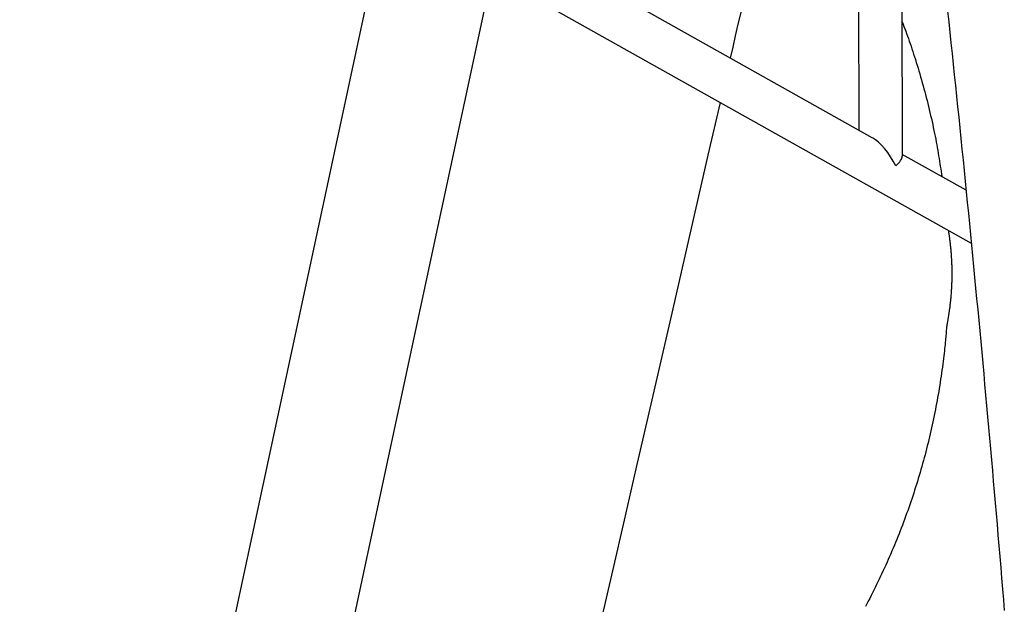
# Model space of a CAD drawing. Extents: x -6074 to 17332, y -2841 to 3490.
# Drawn here: x -1384 to -1022, y -1354 to -1140 of the extents above; entities that cross this region are included whole.
import ezdxf

# ---------------------------------------------------------------- set-up
doc = ezdxf.new("R2010")
doc.units = 0

msp = doc.modelspace()

# ---------------------------------------------------------------- linework, layer by layer
at = {"color": 7, "linetype": 'Continuous'}
for p, q in [((-1076.13, -867.42), (-1075.56, -1180.17)), ((-1059.54, -1189.74), (-1059.91, -990.15)), ((-1070.56, -1182.98), (-1377.23, -1010.96)), ((-1383.55, -1025.76), (-1034.24, -1221.7)), ((-1249.31, -1101.06), (-1332.84, -1490.56)), ((-1289.59, -1493.36), (-1210.16, -1123.02)), ((-1036.16, -1202.27), (-1059.55, -1189.16))]:
    msp.add_line(p, q, dxfattribs=at)
for points in [[(-1122.62, -1153.78), (-1121.68, -1149.69), (-1120.73, -1145.55), (-1119.76, -1141.33), (-1118.76, -1136.99), (-1117.73, -1132.47), (-1116.64, -1127.74), (-1115.5, -1122.75), (-1114.3, -1117.47), (-1113.02, -1111.86), (-1111.67, -1105.95), (-1110.27, -1099.79), (-1108.82, -1093.42), (-1107.33, -1086.87), (-1105.81, -1080.2), (-1104.28, -1073.44), (-1102.73, -1066.64)], [(-1042.94, -1136.51), (-1042.53, -1140.4), (-1042.11, -1144.3), (-1041.7, -1148.19), (-1041.29, -1152.09), (-1040.88, -1155.99), (-1040.47, -1159.89), (-1040.06, -1163.79), (-1039.66, -1167.69), (-1039.25, -1171.6), (-1038.85, -1175.5), (-1038.45, -1179.41), (-1038.05, -1183.32), (-1037.66, -1187.23), (-1037.26, -1191.14), (-1036.87, -1195.05), (-1036.47, -1198.97), (-1036.08, -1202.88), (-1035.7, -1206.8), (-1035.31, -1210.72), (-1034.92, -1214.64), (-1034.54, -1218.56), (-1034.16, -1222.48), (-1033.77, -1226.41), (-1033.4, -1230.33), (-1033.02, -1234.26), (-1032.64, -1238.19), (-1032.27, -1242.12), (-1031.89, -1246.05), (-1031.52, -1249.98), (-1031.15, -1253.91), (-1030.79, -1257.85), (-1030.42, -1261.78), (-1030.05, -1265.72), (-1029.69, -1269.66), (-1029.33, -1273.6), (-1028.97, -1277.54), (-1028.61, -1281.48), (-1028.25, -1285.43), (-1027.9, -1289.37), (-1027.55, -1293.32), (-1027.19, -1297.27), (-1026.84, -1301.22), (-1026.5, -1305.17), (-1026.15, -1309.12), (-1025.8, -1313.07), (-1025.46, -1317.03), (-1025.12, -1320.98), (-1024.78, -1324.94), (-1024.44, -1328.89), (-1024.1, -1332.85), (-1023.77, -1336.81), (-1023.43, -1340.77), (-1023.1, -1344.74), (-1022.77, -1348.7), (-1022.44, -1352.66), (-1022.11, -1356.63)], [(-1059.63, -1140.4), (-1059.3, -1141.26), (-1058.98, -1142.14), (-1058.65, -1143.01), (-1058.32, -1143.89), (-1057.99, -1144.78), (-1057.66, -1145.67), (-1057.34, -1146.58), (-1057.01, -1147.49), (-1056.69, -1148.42), (-1056.36, -1149.37), (-1056.04, -1150.33), (-1055.72, -1151.3), (-1055.39, -1152.29), (-1055.07, -1153.29), (-1054.75, -1154.3), (-1054.43, -1155.33), (-1054.11, -1156.37), (-1053.79, -1157.42), (-1053.47, -1158.48), (-1053.15, -1159.55), (-1052.84, -1160.63), (-1052.52, -1161.71), (-1052.22, -1162.8), (-1051.91, -1163.89), (-1051.61, -1164.98), (-1051.32, -1166.08), (-1051.03, -1167.17), (-1050.75, -1168.27), (-1050.47, -1169.37), (-1050.19, -1170.47), (-1049.92, -1171.57), (-1049.66, -1172.67), (-1049.4, -1173.77), (-1049.15, -1174.87), (-1048.9, -1175.97), (-1048.65, -1177.07), (-1048.41, -1178.16), (-1048.18, -1179.25), (-1047.96, -1180.33), (-1047.74, -1181.4), (-1047.52, -1182.46), (-1047.31, -1183.51), (-1047.11, -1184.56), (-1046.92, -1185.59), (-1046.73, -1186.61), (-1046.55, -1187.62), (-1046.38, -1188.62), (-1046.21, -1189.61), (-1046.05, -1190.59), (-1045.9, -1191.56), (-1045.75, -1192.53), (-1045.61, -1193.49), (-1045.47, -1194.44), (-1045.33, -1195.39), (-1045.2, -1196.33), (-1045.07, -1197.28)], [(-1195.42, -1469.77), (-1191.23, -1451.69), (-1187.03, -1433.59), (-1182.83, -1415.44), (-1178.62, -1397.24), (-1174.39, -1378.95), (-1170.14, -1360.56), (-1165.87, -1342.05), (-1161.56, -1323.4), (-1157.23, -1304.58), (-1152.87, -1285.63), (-1148.49, -1266.55), (-1144.08, -1247.37), (-1139.67, -1228.11), (-1135.23, -1208.78), (-1130.79, -1189.42), (-1126.35, -1170.03)], [(-1042.69, -1216.96), (-1042.68, -1217.03), (-1042.66, -1217.1), (-1042.65, -1217.17), (-1042.64, -1217.25), (-1042.63, -1217.33), (-1042.61, -1217.42), (-1042.6, -1217.52), (-1042.58, -1217.63), (-1042.56, -1217.75), (-1042.54, -1217.89), (-1042.52, -1218.03), (-1042.49, -1218.19), (-1042.47, -1218.35), (-1042.44, -1218.53), (-1042.41, -1218.73), (-1042.39, -1218.93), (-1042.35, -1219.15), (-1042.32, -1219.38), (-1042.29, -1219.62), (-1042.26, -1219.88), (-1042.22, -1220.14), (-1042.19, -1220.41), (-1042.15, -1220.7), (-1042.11, -1220.99), (-1042.08, -1221.29), (-1042.04, -1221.59), (-1042, -1221.91), (-1041.97, -1222.23), (-1041.93, -1222.56), (-1041.9, -1222.9), (-1041.86, -1223.24), (-1041.83, -1223.59), (-1041.79, -1223.95), (-1041.76, -1224.31), (-1041.73, -1224.68), (-1041.7, -1225.06), (-1041.67, -1225.44), (-1041.64, -1225.82), (-1041.61, -1226.21), (-1041.58, -1226.6), (-1041.56, -1227), (-1041.54, -1227.4), (-1041.51, -1227.8), (-1041.49, -1228.21), (-1041.47, -1228.61), (-1041.46, -1229.02), (-1041.44, -1229.43), (-1041.43, -1229.84), (-1041.41, -1230.25), (-1041.4, -1230.66), (-1041.4, -1231.08), (-1041.39, -1231.49), (-1041.38, -1231.9), (-1041.38, -1232.32), (-1041.38, -1232.73), (-1041.38, -1233.14), (-1041.38, -1233.56), (-1041.38, -1233.97), (-1041.39, -1234.39), (-1041.4, -1234.8), (-1041.4, -1235.21), (-1041.42, -1235.62), (-1041.43, -1236.03), (-1041.44, -1236.44), (-1041.46, -1236.84), (-1041.47, -1237.24), (-1041.49, -1237.64), (-1041.51, -1238.04), (-1041.54, -1238.44), (-1041.56, -1238.83), (-1041.58, -1239.22), (-1041.61, -1239.61), (-1041.64, -1239.99), (-1041.67, -1240.37), (-1041.7, -1240.75), (-1041.73, -1241.13), (-1041.76, -1241.5), (-1041.79, -1241.87), (-1041.83, -1242.24), (-1041.86, -1242.6), (-1041.9, -1242.95), (-1041.94, -1243.31), (-1041.97, -1243.65), (-1042.01, -1244), (-1042.05, -1244.34), (-1042.09, -1244.67), (-1042.13, -1245), (-1042.17, -1245.33), (-1042.21, -1245.64), (-1042.26, -1245.96), (-1042.3, -1246.27), (-1042.34, -1246.57), (-1042.38, -1246.87), (-1042.42, -1247.16), (-1042.47, -1247.45), (-1042.51, -1247.73), (-1042.55, -1248), (-1042.59, -1248.27), (-1042.63, -1248.53), (-1042.67, -1248.79), (-1042.71, -1249.03), (-1042.75, -1249.27), (-1042.79, -1249.51), (-1042.83, -1249.73), (-1042.86, -1249.95), (-1042.9, -1250.16), (-1042.93, -1250.36), (-1042.97, -1250.56), (-1043, -1250.75), (-1043.03, -1250.93), (-1043.06, -1251.1), (-1043.09, -1251.27), (-1043.12, -1251.42), (-1043.15, -1251.57), (-1043.17, -1251.71), (-1043.19, -1251.84), (-1043.22, -1251.96), (-1043.24, -1252.07), (-1043.25, -1252.17), (-1043.27, -1252.26), (-1043.28, -1252.34), (-1043.29, -1252.41), (-1043.3, -1252.47), (-1043.31, -1252.53), (-1043.32, -1252.58), (-1043.32, -1252.63), (-1043.33, -1252.67), (-1043.33, -1252.71)], [(-1043.35, -1252.71), (-1043.38, -1253.17), (-1043.41, -1253.63), (-1043.44, -1254.1), (-1043.47, -1254.59), (-1043.51, -1255.1), (-1043.55, -1255.63), (-1043.6, -1256.2), (-1043.65, -1256.8), (-1043.71, -1257.45), (-1043.78, -1258.13), (-1043.85, -1258.86), (-1043.94, -1259.63), (-1044.03, -1260.44), (-1044.12, -1261.29), (-1044.23, -1262.19), (-1044.34, -1263.13), (-1044.46, -1264.1), (-1044.59, -1265.12), (-1044.72, -1266.16), (-1044.86, -1267.23), (-1045.01, -1268.32), (-1045.16, -1269.43), (-1045.32, -1270.54), (-1045.48, -1271.66), (-1045.65, -1272.78), (-1045.83, -1273.9), (-1046.01, -1275.02), (-1046.2, -1276.14), (-1046.39, -1277.25), (-1046.58, -1278.37), (-1046.79, -1279.48), (-1046.99, -1280.6), (-1047.2, -1281.71), (-1047.42, -1282.82), (-1047.64, -1283.93), (-1047.86, -1285.04), (-1048.09, -1286.15), (-1048.32, -1287.26), (-1048.56, -1288.37), (-1048.81, -1289.48), (-1049.06, -1290.58), (-1049.31, -1291.68), (-1049.57, -1292.79), (-1049.83, -1293.89), (-1050.1, -1294.99), (-1050.37, -1296.09), (-1050.65, -1297.19), (-1050.93, -1298.28), (-1051.22, -1299.38), (-1051.51, -1300.48), (-1051.81, -1301.57), (-1052.11, -1302.66), (-1052.42, -1303.75), (-1052.73, -1304.84), (-1053.04, -1305.93), (-1053.36, -1307.01), (-1053.69, -1308.1), (-1054.02, -1309.18), (-1054.35, -1310.27), (-1054.69, -1311.35), (-1055.04, -1312.43), (-1055.38, -1313.5), (-1055.74, -1314.58), (-1056.1, -1315.65), (-1056.46, -1316.73), (-1056.83, -1317.8), (-1057.2, -1318.87), (-1057.58, -1319.94), (-1057.96, -1321), (-1058.34, -1322.07), (-1058.73, -1323.13), (-1059.13, -1324.19), (-1059.53, -1325.25), (-1059.93, -1326.31), (-1060.34, -1327.37), (-1060.76, -1328.42), (-1061.18, -1329.48), (-1061.6, -1330.53), (-1062.03, -1331.58), (-1062.46, -1332.62), (-1062.89, -1333.67), (-1063.34, -1334.71), (-1063.78, -1335.75), (-1064.23, -1336.79), (-1064.69, -1337.83), (-1065.15, -1338.87), (-1065.61, -1339.9), (-1066.08, -1340.93), (-1066.55, -1341.96), (-1067.03, -1342.99), (-1067.51, -1344.01), (-1068, -1345.04), (-1068.49, -1346.06), (-1068.98, -1347.08), (-1069.48, -1348.09), (-1069.99, -1349.11), (-1070.49, -1350.12), (-1071.01, -1351.13), (-1071.52, -1352.14), (-1072.05, -1353.14), (-1072.57, -1354.15), (-1073.1, -1355.15)]]:
    msp.add_lwpolyline(points, dxfattribs=at)
for major_axis, ratio, start_param, end_param in [((-6.65, 11.34), 0.393919, 4.532381, 5.690113), ((7.86, 4.61), 0.311372, 5.305461, 6.103178)]:
    msp.add_ellipse((-1067.54, -1193.85), major_axis=major_axis, ratio=ratio, start_param=start_param, end_param=end_param, dxfattribs=at)

doc.saveas('drawing.dxf')
